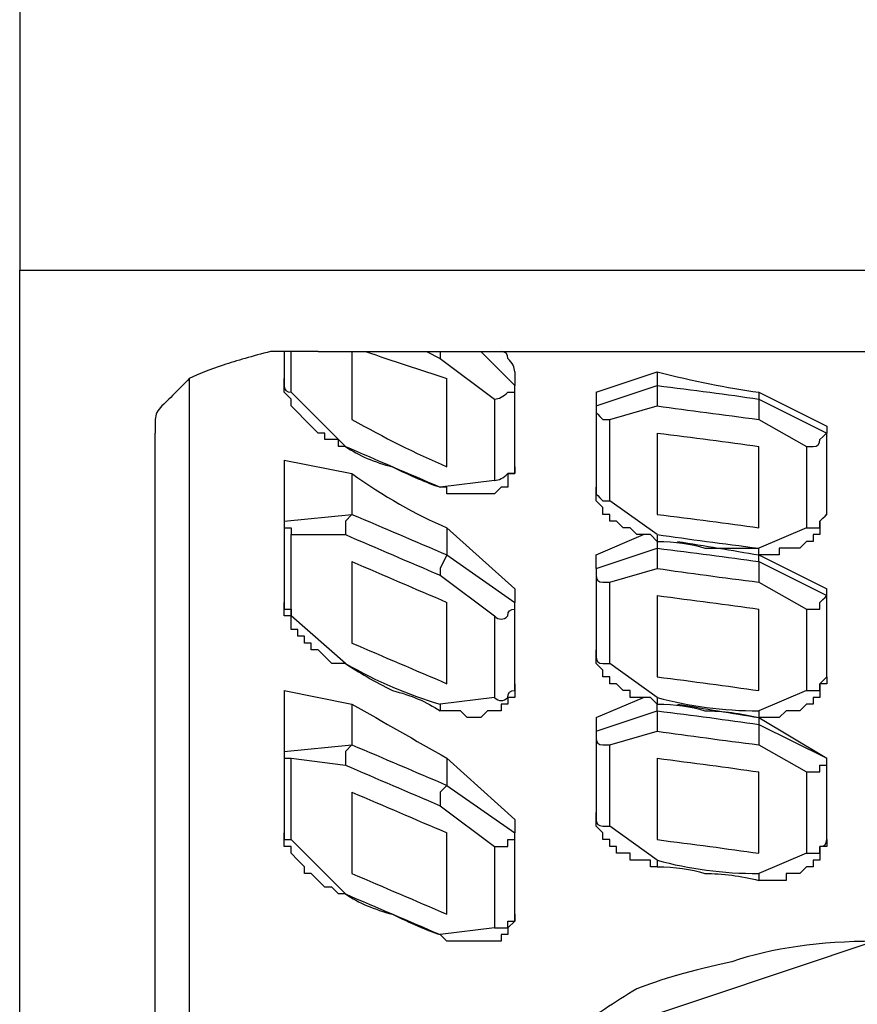
# Model space of a CAD drawing. Units: millimetres. Extents: x 20 to 995, y 27 to 1444.
# Drawn here: x 318 to 331, y 990 to 1005 of the extents above; entities that cross this region are included whole.
import ezdxf

# ---------------------------------------------------------------- set-up
doc = ezdxf.new("R2010")
doc.units = ezdxf.units.MM
doc.header["$LTSCALE"] = 50.8
doc.layers.add('MODEL', color=7, linetype='Continuous')

msp = doc.modelspace()

# ---------------------------------------------------------------- linework, layer by layer
at = {"layer": 'MODEL', "lineweight": -3}
for p, q in [((318.477, 1024.119), (318.477, 1001.602)), ((318.477, 975.352), (318.477, 1001.602)), ((318.477, 1001.602), (344.417, 1001.602)), ((322.523, 1000.357), (322.523, 999.943)), ((322.628, 999.734), (322.628, 1000.357)), ((323.042, 1000.357), (339.54, 1000.357)), ((323.56, 1000.357), (323.56, 999.32)), ((324.702, 1000.357), (324.909, 1000.254)), ((324.909, 1000.357), (324.909, 1000.254)), ((324.909, 1000.254), (325.741, 999.63)), ((325.533, 1000.357), (326.051, 999.838)), ((321.071, 999.943), (321.071, 982.615)), ((325.014, 998.593), (325.014, 999.943)), ((326.051, 1000.047), (326.051, 999.838)), ((327.296, 999.734), (328.23, 1000.047)), ((328.23, 1000.047), (328.23, 999.838)), ((328.23, 1000.047), (328.23, 1000.047)), ((326.051, 999.838), (326.051, 999.838)), ((326.051, 998.593), (326.051, 999.838)), ((327.296, 999.527), (328.23, 999.838)), ((328.23, 999.838), (328.23, 999.527)), ((328.23, 999.838), (328.23, 999.838)), ((323.459, 998.906), (322.628, 999.734)), ((322.628, 999.734), (322.628, 999.734)), ((325.741, 999.63), (325.741, 999.63)), ((325.741, 999.63), (325.741, 998.386)), ((327.296, 999.734), (327.296, 999.527)), ((329.787, 999.734), (329.787, 999.63)), ((329.787, 999.734), (330.824, 999.216)), ((329.787, 999.63), (329.787, 999.32)), ((329.787, 999.63), (330.824, 999.111)), ((327.296, 999.527), (327.296, 998.283)), ((327.505, 999.32), (328.23, 999.527)), ((328.23, 999.527), (328.23, 999.527)), ((327.505, 998.075), (327.505, 999.32)), ((329.787, 999.32), (330.514, 998.906)), ((330.824, 999.216), (330.824, 999.111)), ((330.824, 999.216), (330.824, 999.216)), ((320.551, 977.945), (320.551, 999.111)), ((328.23, 999.111), (328.23, 997.866)), ((330.824, 999.111), (330.824, 999.111)), ((330.824, 997.866), (330.824, 999.111)), ((329.787, 997.66), (329.787, 998.906)), ((330.514, 998.906), (330.514, 998.906)), ((330.514, 998.906), (330.514, 997.66)), ((322.523, 998.697), (323.56, 998.49)), ((322.523, 998.697), (322.523, 997.764)), ((323.56, 998.49), (323.56, 997.866)), ((323.56, 998.49), (323.56, 998.49)), ((325.741, 998.386), (324.909, 998.283)), ((324.909, 998.283), (324.909, 998.283)), ((324.909, 998.283), (324.909, 998.283)), ((327.296, 998.179), (327.296, 998.283)), ((327.296, 998.283), (327.296, 998.283)), ((327.296, 998.075), (327.296, 998.179)), ((327.296, 998.179), (327.296, 998.179)), ((327.4, 997.97), (327.296, 998.075)), ((327.296, 998.075), (327.296, 998.075)), ((327.4, 997.866), (327.4, 997.97)), ((327.4, 997.97), (327.4, 997.97)), ((328.23, 997.556), (327.505, 998.075)), ((327.505, 998.075), (327.505, 998.075)), ((322.523, 997.764), (323.56, 997.866)), ((323.56, 997.866), (323.56, 997.866)), ((327.505, 997.866), (327.4, 997.866)), ((327.505, 997.764), (327.505, 997.866)), ((327.505, 997.866), (327.505, 997.866)), ((322.523, 997.764), (322.523, 996.519)), ((325.014, 997.66), (325.014, 997.246)), ((325.014, 997.66), (326.051, 996.726)), ((327.606, 997.764), (327.505, 997.764)), ((327.71, 997.66), (327.606, 997.764)), ((327.606, 997.764), (327.606, 997.764)), ((327.815, 997.66), (327.71, 997.66)), ((327.71, 997.66), (327.71, 997.66)), ((327.92, 997.556), (327.815, 997.66)), ((327.815, 997.66), (327.815, 997.66)), ((330.514, 997.66), (329.787, 997.348)), ((322.628, 996.311), (322.628, 997.556)), ((322.628, 997.556), (323.459, 997.556)), ((323.459, 997.556), (323.459, 997.556)), ((327.296, 997.246), (328.023, 997.556)), ((328.023, 997.556), (327.92, 997.556)), ((328.127, 997.556), (328.023, 997.556)), ((328.023, 997.556), (328.023, 997.556)), ((328.023, 997.556), (328.023, 997.556)), ((328.23, 997.452), (328.127, 997.556)), ((328.127, 997.556), (328.127, 997.556)), ((328.23, 997.556), (328.23, 997.452)), ((328.23, 997.452), (328.23, 997.348)), ((325.014, 997.246), (326.051, 996.519)), ((327.296, 997.038), (328.23, 997.348)), ((327.296, 997.038), (327.296, 997.246)), ((328.23, 997.348), (328.23, 997.038)), ((328.23, 997.348), (328.23, 997.348)), ((329.787, 997.348), (329.787, 997.348)), ((329.787, 997.348), (329.787, 997.348)), ((329.787, 997.246), (330.824, 996.726)), ((329.787, 997.142), (329.787, 997.246)), ((323.56, 997.142), (323.56, 995.896)), ((329.787, 997.142), (329.787, 996.829)), ((329.787, 997.142), (330.824, 996.622)), ((324.909, 996.933), (325.741, 996.311)), ((327.296, 997.038), (327.296, 995.792)), ((327.505, 996.829), (328.23, 997.038)), ((328.23, 997.038), (328.23, 997.038)), ((327.505, 995.584), (327.505, 996.829)), ((329.787, 996.829), (330.514, 996.415)), ((326.051, 996.726), (326.051, 996.519)), ((326.051, 996.726), (326.051, 996.726)), ((328.23, 996.622), (328.23, 995.378)), ((330.824, 996.726), (330.824, 996.726)), ((330.824, 996.622), (330.824, 996.726)), ((330.824, 995.378), (330.824, 996.622)), ((330.824, 996.622), (330.824, 996.622)), ((322.523, 996.415), (322.523, 996.519)), ((322.523, 996.519), (322.523, 996.519)), ((325.014, 995.274), (325.014, 996.519)), ((326.051, 996.519), (326.051, 996.519)), ((326.051, 995.274), (326.051, 996.519)), ((322.523, 996.311), (322.523, 996.415)), ((322.523, 996.415), (322.523, 996.415)), ((322.628, 996.311), (322.523, 996.311)), ((322.628, 996.206), (322.628, 996.311)), ((323.459, 995.584), (322.628, 996.311)), ((322.628, 996.311), (322.628, 996.311)), ((325.741, 996.311), (325.741, 996.311)), ((325.741, 996.311), (325.741, 995.065)), ((329.787, 995.169), (329.787, 996.415)), ((330.514, 996.415), (330.514, 995.169)), ((330.514, 996.415), (330.514, 996.415)), ((322.628, 996.102), (322.628, 996.206)), ((322.628, 996.206), (322.628, 996.206)), ((322.732, 996.102), (322.628, 996.102)), ((322.732, 996), (322.732, 996.102)), ((322.835, 996), (322.732, 996)), ((322.835, 995.896), (322.835, 996)), ((322.938, 995.896), (322.835, 995.896)), ((322.835, 995.896), (322.835, 995.896)), ((322.938, 995.792), (322.938, 995.896)), ((323.042, 995.792), (322.938, 995.792)), ((323.145, 995.688), (323.042, 995.792)), ((323.042, 995.792), (323.042, 995.792)), ((323.25, 995.584), (323.145, 995.688)), ((323.145, 995.688), (323.145, 995.688)), ((323.355, 995.584), (323.25, 995.584)), ((323.459, 995.584), (323.355, 995.584)), ((323.355, 995.584), (323.355, 995.584)), ((328.23, 995.065), (327.505, 995.584)), ((327.505, 995.584), (327.505, 995.584)), ((330.824, 995.274), (330.721, 995.274)), ((330.721, 995.274), (330.721, 995.274)), ((330.721, 995.274), (330.721, 995.169)), ((330.824, 995.378), (330.824, 995.274)), ((322.523, 995.169), (323.56, 994.962)), ((322.523, 995.169), (322.523, 994.236)), ((330.514, 995.169), (329.787, 994.859)), ((330.721, 995.169), (330.721, 995.169)), ((330.721, 995.169), (330.721, 995.065)), ((323.56, 994.962), (323.56, 994.338)), ((323.56, 994.962), (323.56, 994.962)), ((325.741, 995.065), (324.909, 994.962)), ((324.909, 994.962), (324.909, 994.859)), ((324.909, 994.962), (324.909, 994.962)), ((327.296, 994.755), (328.023, 995.065)), ((328.023, 995.065), (328.023, 995.065)), ((328.23, 995.065), (328.23, 994.962)), ((328.23, 994.859), (328.23, 994.962)), ((330.514, 994.962), (330.411, 994.859)), ((330.616, 994.962), (330.514, 994.962)), ((330.514, 994.962), (330.514, 994.962)), ((330.721, 995.065), (330.616, 995.065)), ((330.616, 995.065), (330.616, 994.962)), ((330.616, 994.962), (330.616, 994.962)), ((330.721, 995.065), (330.721, 995.065)), ((327.296, 994.547), (328.23, 994.859)), ((328.23, 994.859), (328.23, 994.547)), ((328.23, 994.859), (328.23, 994.859)), ((329.787, 994.859), (329.787, 994.755)), ((329.787, 994.859), (329.787, 994.859)), ((330.201, 994.859), (330.097, 994.755)), ((330.306, 994.859), (330.201, 994.859)), ((330.201, 994.859), (330.201, 994.859)), ((330.411, 994.859), (330.306, 994.859)), ((330.306, 994.859), (330.306, 994.859)), ((330.411, 994.859), (330.411, 994.859)), ((327.296, 994.755), (327.296, 994.547)), ((329.787, 994.755), (329.787, 994.651)), ((329.891, 994.755), (329.787, 994.755)), ((329.787, 994.755), (329.787, 994.755)), ((329.787, 994.755), (330.824, 994.132)), ((329.787, 994.651), (329.787, 994.338)), ((329.787, 994.651), (330.824, 994.132)), ((329.994, 994.755), (329.891, 994.755)), ((329.891, 994.755), (329.891, 994.755)), ((330.097, 994.755), (329.994, 994.755)), ((330.097, 994.755), (330.097, 994.755)), ((327.296, 994.547), (327.296, 993.301)), ((327.505, 994.338), (328.23, 994.547)), ((328.23, 994.547), (328.23, 994.547)), ((322.523, 994.236), (323.56, 994.338)), ((322.523, 994.236), (322.523, 992.991)), ((323.56, 994.338), (323.56, 994.338)), ((327.505, 993.095), (327.505, 994.338)), ((329.787, 994.338), (330.514, 993.924)), ((322.628, 992.887), (322.628, 994.132)), ((322.628, 994.132), (323.459, 994.028)), ((325.014, 994.132), (325.014, 993.718)), ((325.014, 994.132), (326.051, 993.198)), ((328.23, 994.132), (328.23, 992.887)), ((330.824, 992.887), (330.824, 994.132)), ((330.824, 994.132), (330.824, 994.132)), ((330.824, 994.132), (330.824, 994.132)), ((330.824, 994.132), (330.824, 994.132)), ((323.459, 994.028), (323.459, 994.028)), ((329.787, 992.679), (329.787, 993.924)), ((330.514, 993.924), (330.514, 992.679)), ((330.514, 993.924), (330.514, 993.924)), ((323.56, 993.614), (323.56, 992.369)), ((325.014, 993.718), (326.051, 992.991)), ((324.909, 993.406), (325.741, 992.783)), ((326.051, 993.198), (326.051, 992.991)), ((326.051, 993.198), (326.051, 993.198)), ((322.523, 992.887), (322.523, 992.991)), ((322.523, 992.991), (322.523, 992.991)), ((325.014, 991.746), (325.014, 992.991)), ((326.051, 991.746), (326.051, 992.991)), ((326.051, 992.991), (326.051, 992.991)), ((328.23, 992.574), (327.505, 993.095)), ((327.505, 993.095), (327.505, 993.095)), ((322.523, 992.783), (322.523, 992.887)), ((322.523, 992.887), (322.523, 992.887)), ((323.459, 992.056), (322.628, 992.887)), ((322.628, 992.887), (322.628, 992.887)), ((330.824, 992.887), (330.824, 992.783)), ((322.628, 992.783), (322.523, 992.783)), ((322.628, 992.679), (322.628, 992.783)), ((322.628, 992.783), (322.628, 992.783)), ((325.741, 992.783), (325.741, 991.537)), ((325.741, 992.783), (325.741, 992.783)), ((330.824, 992.783), (330.721, 992.783)), ((330.721, 992.783), (330.721, 992.783)), ((330.721, 992.783), (330.721, 992.679)), ((322.732, 992.574), (322.628, 992.679)), ((322.628, 992.679), (322.628, 992.679)), ((322.835, 992.472), (322.732, 992.574)), ((322.732, 992.574), (322.732, 992.574)), ((328.23, 992.574), (328.23, 992.472)), ((330.514, 992.679), (329.787, 992.369)), ((330.721, 992.574), (330.616, 992.574)), ((330.616, 992.574), (330.616, 992.472)), ((330.721, 992.679), (330.721, 992.679)), ((330.721, 992.679), (330.721, 992.574)), ((330.721, 992.574), (330.721, 992.574)), ((322.835, 992.369), (322.835, 992.472)), ((322.835, 992.472), (322.835, 992.472)), ((330.514, 992.472), (330.411, 992.369)), ((330.616, 992.472), (330.514, 992.472)), ((330.514, 992.472), (330.514, 992.472)), ((330.616, 992.472), (330.616, 992.472)), ((322.938, 992.369), (322.835, 992.369)), ((323.042, 992.264), (322.938, 992.369)), ((322.938, 992.369), (322.938, 992.369)), ((323.145, 992.16), (323.042, 992.264)), ((323.042, 992.264), (323.042, 992.264)), ((329.787, 992.369), (329.787, 992.369)), ((329.787, 992.369), (329.787, 992.264)), ((329.891, 992.264), (329.787, 992.264)), ((329.787, 992.264), (329.787, 992.264)), ((329.994, 992.264), (329.891, 992.264)), ((329.891, 992.264), (329.891, 992.264)), ((330.097, 992.264), (329.994, 992.264)), ((330.201, 992.264), (330.097, 992.264)), ((330.097, 992.264), (330.097, 992.264)), ((330.306, 992.369), (330.201, 992.369)), ((330.201, 992.369), (330.201, 992.264)), ((330.411, 992.369), (330.306, 992.369)), ((330.306, 992.369), (330.306, 992.369)), ((330.411, 992.369), (330.411, 992.369)), ((323.25, 992.16), (323.145, 992.16)), ((323.145, 992.16), (323.145, 992.16)), ((323.355, 992.056), (323.25, 992.16)), ((323.459, 992.056), (323.355, 992.056)), ((323.355, 992.056), (323.355, 992.056)), ((325.741, 991.537), (324.909, 991.434)), ((324.909, 991.434), (324.909, 991.434)), ((324.909, 991.434), (324.909, 991.434)), ((326.259, 989.567), (331.551, 991.331))]:
    msp.add_line(p, q, dxfattribs=at)
for points, knots in [([(323.042, 1000.357), (322.766, 1000.357), (322.523, 1000.357), (322.315, 1000.357), (322.039, 1000.288), (321.796, 1000.219), (321.591, 1000.15), (321.381, 1000.08), (321.209, 1000.012), (321.071, 999.943), (321.002, 999.874), (320.933, 999.805), (320.864, 999.734), (320.796, 999.666), (320.727, 999.597), (320.654, 999.527), (320.585, 999.458), (320.551, 999.389), (320.551, 999.32), (320.551, 999.251), (320.551, 999.182), (320.551, 999.111), (320.551, 999.111), (320.551, 999.111), (320.551, 999.111)], [0, 0, 0, 0, 1, 1, 1, 2, 2, 2, 3, 3, 3, 4, 4, 4, 5, 5, 5, 6, 6, 6, 7, 7, 7, 8, 8, 8, 8]), ([(323.769, 1000.357), (324.182, 1000.219), (324.599, 1000.08), (325.014, 999.943), (325.014, 999.943), (325.014, 999.943), (325.014, 999.943)], [0, 0, 0, 0, 1, 1, 1, 2, 2, 2, 2]), ([(326.051, 1000.047), (326.051, 1000.115), (326.015, 1000.185), (325.946, 1000.254), (325.946, 1000.254), (325.946, 1000.254), (325.946, 1000.254), (325.946, 1000.322), (325.911, 1000.357), (325.843, 1000.357), (325.843, 1000.357), (325.843, 1000.357), (325.843, 1000.357)], [0, 0, 0, 0, 1, 1, 1, 2, 2, 2, 3, 3, 3, 4, 4, 4, 4]), ([(323.459, 998.906), (323.459, 998.906), (323.355, 998.906), (323.355, 998.906), (323.355, 998.906), (323.355, 999.01), (323.355, 999.01), (323.355, 999.01), (323.25, 999.01), (323.25, 999.01), (323.25, 999.01), (323.145, 999.01), (323.145, 999.01), (323.145, 999.01), (323.145, 999.111), (323.145, 999.111), (323.145, 999.111), (323.042, 999.111), (323.042, 999.111), (323.042, 999.111), (323.042, 999.111), (323.042, 999.111), (323.042, 999.111), (322.938, 999.216), (322.938, 999.216), (322.938, 999.216), (322.938, 999.216), (322.938, 999.216), (322.938, 999.216), (322.835, 999.32), (322.835, 999.32), (322.835, 999.32), (322.835, 999.32), (322.835, 999.32), (322.835, 999.32), (322.835, 999.32), (322.835, 999.32), (322.835, 999.32), (322.732, 999.424), (322.732, 999.424), (322.732, 999.424), (322.732, 999.424), (322.732, 999.424), (322.732, 999.424), (322.628, 999.527), (322.628, 999.527), (322.628, 999.527), (322.628, 999.527), (322.628, 999.527), (322.628, 999.527), (322.628, 999.63), (322.628, 999.63), (322.628, 999.63), (322.628, 999.63), (322.628, 999.63), (322.628, 999.63), (322.523, 999.734), (322.523, 999.734), (322.523, 999.734), (322.523, 999.734), (322.523, 999.734), (322.523, 999.734), (322.523, 999.838), (322.523, 999.838), (322.523, 999.838), (322.523, 999.838), (322.523, 999.838), (322.523, 999.838), (322.523, 999.943), (322.523, 999.943)], [0, 0, 0, 0, 1, 1, 1, 2, 2, 2, 3, 3, 3, 4, 4, 4, 5, 5, 5, 6, 6, 6, 7, 7, 7, 8, 8, 8, 9, 9, 9, 10, 10, 10, 11, 11, 11, 12, 12, 12, 13, 13, 13, 14, 14, 14, 15, 15, 15, 16, 16, 16, 17, 17, 17, 18, 18, 18, 19, 19, 19, 20, 20, 20, 21, 21, 21, 22, 22, 22, 23, 23, 23, 23]), ([(322.523, 999.943), (322.523, 999.874), (322.523, 999.838), (322.523, 999.838), (322.523, 999.838), (322.523, 999.838), (322.523, 999.838), (322.523, 999.77), (322.559, 999.734), (322.628, 999.734), (322.628, 999.734), (322.628, 999.734), (322.628, 999.734), (322.628, 999.734), (322.628, 999.734), (322.628, 999.734), (322.628, 999.734), (322.628, 999.734), (322.628, 999.734)], [0, 0, 0, 0, 1, 1, 1, 2, 2, 2, 3, 3, 3, 4, 4, 4, 5, 5, 5, 6, 6, 6, 6]), ([(328.23, 1000.047), (328.783, 999.907), (329.301, 999.803), (329.787, 999.734), (329.787, 999.734), (329.787, 999.734), (329.787, 999.734)], [0, 0, 0, 0, 1, 1, 1, 2, 2, 2, 2]), ([(325.741, 999.63), (325.805, 999.63), (325.882, 999.67), (325.946, 999.734), (325.946, 999.734), (325.946, 999.734), (325.946, 999.734), (325.946, 999.734), (325.946, 999.734), (325.946, 999.734), (325.946, 999.734), (325.982, 999.734), (326.051, 999.734), (326.051, 999.805), (326.051, 999.838), (326.051, 999.838), (326.051, 999.838), (326.051, 999.838), (326.051, 999.838), (326.051, 999.838), (326.051, 999.838), (326.051, 999.838)], [0, 0, 0, 0, 1, 1, 1, 2, 2, 2, 3, 3, 3, 4, 4, 4, 5, 5, 5, 6, 6, 6, 7, 7, 7, 7]), ([(328.23, 999.838), (328.783, 999.77), (329.301, 999.701), (329.787, 999.63), (329.787, 999.63), (329.787, 999.63), (329.787, 999.63)], [0, 0, 0, 0, 1, 1, 1, 2, 2, 2, 2]), ([(327.296, 999.527), (327.296, 999.527), (327.296, 999.493), (327.296, 999.424), (327.296, 999.424), (327.296, 999.424), (327.296, 999.424), (327.296, 999.424), (327.331, 999.389), (327.4, 999.32), (327.4, 999.32), (327.4, 999.32), (327.4, 999.32), (327.4, 999.32), (327.434, 999.32), (327.505, 999.32), (327.505, 999.32), (327.505, 999.32), (327.505, 999.32)], [0, 0, 0, 0, 1, 1, 1, 2, 2, 2, 3, 3, 3, 4, 4, 4, 5, 5, 5, 6, 6, 6, 6]), ([(328.23, 999.527), (328.716, 999.458), (329.233, 999.389), (329.787, 999.32), (329.787, 999.32), (329.787, 999.32), (329.787, 999.32)], [0, 0, 0, 0, 1, 1, 1, 2, 2, 2, 2]), ([(323.56, 999.32), (324.046, 999.043), (324.53, 998.801), (325.014, 998.593), (325.014, 998.593), (325.014, 998.593), (325.014, 998.593)], [0, 0, 0, 0, 1, 1, 1, 2, 2, 2, 2]), ([(328.23, 999.111), (328.783, 999.043), (329.301, 998.975), (329.787, 998.906), (329.787, 998.906), (329.787, 998.906), (329.787, 998.906)], [0, 0, 0, 0, 1, 1, 1, 2, 2, 2, 2]), ([(330.514, 998.906), (330.514, 998.906), (330.547, 998.906), (330.616, 998.906), (330.616, 998.906), (330.616, 998.906), (330.616, 998.906), (330.686, 998.906), (330.721, 998.938), (330.721, 999.01), (330.721, 999.01), (330.721, 999.01), (330.721, 999.01), (330.721, 999.01), (330.721, 999.01), (330.721, 999.01), (330.721, 999.01), (330.721, 999.01), (330.721, 999.01), (330.79, 999.079), (330.824, 999.111), (330.824, 999.111), (330.824, 999.111), (330.824, 999.111), (330.824, 999.111), (330.824, 999.111), (330.824, 999.111), (330.824, 999.111)], [0, 0, 0, 0, 1, 1, 1, 2, 2, 2, 3, 3, 3, 4, 4, 4, 5, 5, 5, 6, 6, 6, 7, 7, 7, 8, 8, 8, 9, 9, 9, 9]), ([(323.459, 998.906), (323.665, 998.766), (323.906, 998.662), (324.182, 998.593), (324.182, 998.593), (324.182, 998.593), (324.182, 998.593), (324.461, 998.455), (324.702, 998.351), (324.909, 998.283), (324.909, 998.283), (324.909, 998.283), (324.909, 998.283)], [0, 0, 0, 0, 1, 1, 1, 2, 2, 2, 3, 3, 3, 4, 4, 4, 4]), ([(323.459, 998.906), (323.941, 998.697), (324.427, 998.49), (324.909, 998.283), (324.909, 998.283), (324.909, 998.283), (324.909, 998.283)], [0, 0, 0, 0, 1, 1, 1, 2, 2, 2, 2]), ([(326.051, 998.593), (326.051, 998.593), (326.051, 998.593), (326.051, 998.593), (326.051, 998.593), (326.051, 998.49), (326.051, 998.49), (326.051, 998.49), (326.051, 998.49), (326.051, 998.49), (326.051, 998.49), (325.946, 998.49), (325.946, 998.49), (325.946, 998.49), (325.946, 998.386), (325.946, 998.386), (325.946, 998.386), (325.946, 998.386), (325.946, 998.386), (325.946, 998.386), (325.946, 998.386), (325.946, 998.386), (325.946, 998.386), (325.946, 998.283), (325.946, 998.283), (325.946, 998.283), (325.843, 998.283), (325.843, 998.283), (325.843, 998.283), (325.843, 998.283), (325.843, 998.283), (325.843, 998.283), (325.843, 998.283), (325.843, 998.283), (325.843, 998.283), (325.741, 998.179), (325.741, 998.179), (325.741, 998.179), (325.741, 998.179), (325.741, 998.179), (325.741, 998.179), (325.636, 998.179), (325.636, 998.179), (325.636, 998.179), (325.636, 998.179), (325.636, 998.179), (325.636, 998.179), (325.533, 998.179), (325.533, 998.179), (325.533, 998.179), (325.533, 998.179), (325.533, 998.179), (325.533, 998.179), (325.429, 998.179), (325.429, 998.179), (325.429, 998.179), (325.429, 998.179), (325.429, 998.179), (325.429, 998.179), (325.324, 998.179), (325.324, 998.179), (325.324, 998.179), (325.324, 998.179), (325.324, 998.179), (325.324, 998.179), (325.222, 998.179), (325.222, 998.179), (325.222, 998.179), (325.222, 998.179), (325.222, 998.179), (325.222, 998.179), (325.119, 998.179), (325.119, 998.179), (325.119, 998.179), (325.014, 998.179), (325.014, 998.179), (325.014, 998.179), (325.014, 998.283), (325.014, 998.283), (325.014, 998.283), (324.909, 998.283), (324.909, 998.283)], [0, 0, 0, 0, 1, 1, 1, 2, 2, 2, 3, 3, 3, 4, 4, 4, 5, 5, 5, 6, 6, 6, 7, 7, 7, 8, 8, 8, 9, 9, 9, 10, 10, 10, 11, 11, 11, 12, 12, 12, 13, 13, 13, 14, 14, 14, 15, 15, 15, 16, 16, 16, 17, 17, 17, 18, 18, 18, 19, 19, 19, 20, 20, 20, 21, 21, 21, 22, 22, 22, 23, 23, 23, 24, 24, 24, 25, 25, 25, 26, 26, 26, 27, 27, 27, 27]), ([(325.741, 998.386), (325.805, 998.386), (325.882, 998.423), (325.946, 998.49), (325.946, 998.49), (325.946, 998.49), (325.946, 998.49), (325.946, 998.49), (325.946, 998.49), (325.946, 998.49), (325.946, 998.49), (325.982, 998.49), (326.051, 998.49), (326.051, 998.559), (326.051, 998.593), (326.051, 998.593), (326.051, 998.593), (326.051, 998.593), (326.051, 998.593), (326.051, 998.593), (326.051, 998.593), (326.051, 998.593)], [0, 0, 0, 0, 1, 1, 1, 2, 2, 2, 3, 3, 3, 4, 4, 4, 5, 5, 5, 6, 6, 6, 7, 7, 7, 7]), ([(323.56, 998.49), (324.046, 998.145), (324.53, 997.866), (325.014, 997.66), (325.014, 997.66), (325.014, 997.66), (325.014, 997.66)], [0, 0, 0, 0, 1, 1, 1, 2, 2, 2, 2]), ([(327.296, 998.283), (327.296, 998.283), (327.296, 998.248), (327.296, 998.179), (327.296, 998.179), (327.296, 998.179), (327.296, 998.179), (327.296, 998.179), (327.331, 998.143), (327.4, 998.075), (327.4, 998.075), (327.4, 998.075), (327.4, 998.075), (327.4, 998.075), (327.434, 998.075), (327.505, 998.075), (327.505, 998.075), (327.505, 998.075), (327.505, 998.075)], [0, 0, 0, 0, 1, 1, 1, 2, 2, 2, 3, 3, 3, 4, 4, 4, 5, 5, 5, 6, 6, 6, 6]), ([(323.56, 997.866), (323.56, 997.866), (323.459, 997.764), (323.459, 997.764), (323.459, 997.694), (323.459, 997.66), (323.459, 997.66), (323.459, 997.66), (323.459, 997.66), (323.459, 997.66), (323.459, 997.591), (323.459, 997.556), (323.459, 997.556), (323.459, 997.556), (323.459, 997.556), (323.459, 997.556)], [0, 0, 0, 0, 1, 1, 1, 2, 2, 2, 3, 3, 3, 4, 4, 4, 5, 5, 5, 5]), ([(323.56, 997.866), (324.046, 997.66), (324.53, 997.452), (325.014, 997.246), (325.014, 997.246), (325.014, 997.246), (325.014, 997.246)], [0, 0, 0, 0, 1, 1, 1, 2, 2, 2, 2]), ([(328.23, 997.866), (328.783, 997.798), (329.301, 997.729), (329.787, 997.66), (329.787, 997.66), (329.787, 997.66), (329.787, 997.66)], [0, 0, 0, 0, 1, 1, 1, 2, 2, 2, 2]), ([(330.824, 997.866), (330.824, 997.866), (330.824, 997.866), (330.824, 997.866), (330.824, 997.866), (330.721, 997.764), (330.721, 997.764), (330.721, 997.764), (330.721, 997.764), (330.721, 997.764), (330.721, 997.764), (330.721, 997.66), (330.721, 997.66), (330.721, 997.66), (330.721, 997.66), (330.721, 997.66), (330.721, 997.66), (330.721, 997.66), (330.721, 997.66), (330.721, 997.66), (330.721, 997.556), (330.721, 997.556), (330.721, 997.556), (330.616, 997.556), (330.616, 997.556), (330.616, 997.556), (330.616, 997.556), (330.616, 997.556), (330.616, 997.556), (330.616, 997.452), (330.616, 997.452), (330.616, 997.452), (330.514, 997.452), (330.514, 997.452), (330.514, 997.452), (330.514, 997.452), (330.514, 997.452), (330.514, 997.452), (330.411, 997.348), (330.411, 997.348), (330.411, 997.348), (330.411, 997.348), (330.411, 997.348), (330.411, 997.348), (330.306, 997.348), (330.306, 997.348), (330.306, 997.348), (330.306, 997.348), (330.306, 997.348), (330.306, 997.348), (330.201, 997.348), (330.201, 997.348), (330.201, 997.348), (330.201, 997.348), (330.201, 997.348), (330.201, 997.348), (330.097, 997.348), (330.097, 997.348), (330.097, 997.348), (330.097, 997.246), (330.097, 997.246), (330.097, 997.246), (329.994, 997.246), (329.994, 997.246), (329.994, 997.246), (329.891, 997.246), (329.891, 997.246), (329.891, 997.246), (329.891, 997.246), (329.891, 997.246), (329.891, 997.246), (329.787, 997.246), (329.787, 997.246), (329.787, 997.246), (329.787, 997.348), (329.787, 997.348)], [0, 0, 0, 0, 1, 1, 1, 2, 2, 2, 3, 3, 3, 4, 4, 4, 5, 5, 5, 6, 6, 6, 7, 7, 7, 8, 8, 8, 9, 9, 9, 10, 10, 10, 11, 11, 11, 12, 12, 12, 13, 13, 13, 14, 14, 14, 15, 15, 15, 16, 16, 16, 17, 17, 17, 18, 18, 18, 19, 19, 19, 20, 20, 20, 21, 21, 21, 22, 22, 22, 23, 23, 23, 24, 24, 24, 25, 25, 25, 25]), ([(330.514, 997.66), (330.514, 997.66), (330.547, 997.66), (330.616, 997.66), (330.616, 997.66), (330.616, 997.66), (330.616, 997.66), (330.686, 997.66), (330.721, 997.66), (330.721, 997.66), (330.721, 997.66), (330.721, 997.66), (330.721, 997.66), (330.721, 997.729), (330.721, 997.764), (330.721, 997.764), (330.721, 997.764), (330.721, 997.764), (330.721, 997.764), (330.79, 997.833), (330.824, 997.866), (330.824, 997.866), (330.824, 997.866), (330.824, 997.866), (330.824, 997.866)], [0, 0, 0, 0, 1, 1, 1, 2, 2, 2, 3, 3, 3, 4, 4, 4, 5, 5, 5, 6, 6, 6, 7, 7, 7, 8, 8, 8, 8]), ([(322.523, 997.764), (322.523, 997.764), (322.523, 997.764), (322.523, 997.764), (322.523, 997.694), (322.523, 997.66), (322.523, 997.66), (322.523, 997.66), (322.559, 997.66), (322.628, 997.66), (322.628, 997.66), (322.628, 997.66), (322.628, 997.66), (322.628, 997.591), (322.628, 997.556), (322.628, 997.556), (322.628, 997.556), (322.628, 997.556), (322.628, 997.556)], [0, 0, 0, 0, 1, 1, 1, 2, 2, 2, 3, 3, 3, 4, 4, 4, 5, 5, 5, 6, 6, 6, 6]), ([(323.459, 997.556), (323.941, 997.348), (324.427, 997.142), (324.909, 996.933), (324.909, 996.933), (324.909, 996.933), (324.909, 996.933)], [0, 0, 0, 0, 1, 1, 1, 2, 2, 2, 2]), ([(328.23, 997.556), (328.716, 997.487), (329.233, 997.418), (329.787, 997.348), (329.787, 997.348), (329.787, 997.348), (329.787, 997.348)], [0, 0, 0, 0, 1, 1, 1, 2, 2, 2, 2]), ([(328.23, 997.452), (328.506, 997.452), (328.75, 997.418), (328.957, 997.348), (328.957, 997.348), (328.957, 997.348), (328.957, 997.348), (329.233, 997.348), (329.51, 997.348), (329.787, 997.348), (329.787, 997.348), (329.787, 997.348), (329.787, 997.348)], [0, 0, 0, 0, 1, 1, 1, 2, 2, 2, 3, 3, 3, 4, 4, 4, 4]), ([(328.542, 997.452), (328.957, 997.383), (329.372, 997.315), (329.787, 997.246), (329.787, 997.246), (329.787, 997.246), (329.787, 997.246)], [0, 0, 0, 0, 1, 1, 1, 2, 2, 2, 2]), ([(325.014, 997.246), (325.014, 997.246), (324.909, 997.038), (324.909, 997.038), (324.909, 997.038), (324.909, 997.038), (324.909, 997.038), (324.909, 996.969), (324.909, 996.933), (324.909, 996.933), (324.909, 996.933), (324.909, 996.933), (324.909, 996.933), (324.909, 996.933), (324.909, 996.933), (324.909, 996.933)], [0, 0, 0, 0, 1, 1, 1, 2, 2, 2, 3, 3, 3, 4, 4, 4, 5, 5, 5, 5]), ([(328.23, 997.348), (328.783, 997.279), (329.301, 997.211), (329.787, 997.142), (329.787, 997.142), (329.787, 997.142), (329.787, 997.142)], [0, 0, 0, 0, 1, 1, 1, 2, 2, 2, 2]), ([(323.56, 997.142), (324.046, 996.933), (324.53, 996.726), (325.014, 996.519), (325.014, 996.519), (325.014, 996.519), (325.014, 996.519)], [0, 0, 0, 0, 1, 1, 1, 2, 2, 2, 2]), ([(327.296, 997.038), (327.296, 997.038), (327.296, 997.002), (327.296, 996.933), (327.296, 996.933), (327.296, 996.933), (327.296, 996.933), (327.296, 996.864), (327.331, 996.829), (327.4, 996.829), (327.4, 996.829), (327.4, 996.829), (327.4, 996.829), (327.4, 996.829), (327.434, 996.829), (327.505, 996.829), (327.505, 996.829), (327.505, 996.829), (327.505, 996.829)], [0, 0, 0, 0, 1, 1, 1, 2, 2, 2, 3, 3, 3, 4, 4, 4, 5, 5, 5, 6, 6, 6, 6]), ([(328.23, 997.038), (328.716, 996.969), (329.233, 996.898), (329.787, 996.829), (329.787, 996.829), (329.787, 996.829), (329.787, 996.829)], [0, 0, 0, 0, 1, 1, 1, 2, 2, 2, 2]), ([(328.23, 996.622), (328.783, 996.553), (329.301, 996.484), (329.787, 996.415), (329.787, 996.415), (329.787, 996.415), (329.787, 996.415)], [0, 0, 0, 0, 1, 1, 1, 2, 2, 2, 2]), ([(330.514, 996.415), (330.514, 996.415), (330.547, 996.415), (330.616, 996.415), (330.616, 996.415), (330.616, 996.415), (330.616, 996.415), (330.686, 996.415), (330.721, 996.415), (330.721, 996.415), (330.721, 996.415), (330.721, 996.415), (330.721, 996.415), (330.721, 996.484), (330.721, 996.519), (330.721, 996.519), (330.721, 996.519), (330.721, 996.519), (330.721, 996.519), (330.79, 996.587), (330.824, 996.622), (330.824, 996.622), (330.824, 996.622), (330.824, 996.622), (330.824, 996.622)], [0, 0, 0, 0, 1, 1, 1, 2, 2, 2, 3, 3, 3, 4, 4, 4, 5, 5, 5, 6, 6, 6, 7, 7, 7, 8, 8, 8, 8]), ([(322.523, 996.519), (322.523, 996.519), (322.523, 996.484), (322.523, 996.415), (322.523, 996.415), (322.523, 996.415), (322.523, 996.415), (322.523, 996.415), (322.559, 996.415), (322.628, 996.415), (322.628, 996.415), (322.628, 996.38), (322.628, 996.311), (322.628, 996.311), (322.628, 996.311), (322.628, 996.311), (322.628, 996.311), (322.628, 996.311), (322.628, 996.311)], [0, 0, 0, 0, 1, 1, 1, 2, 2, 2, 3, 3, 3, 4, 4, 4, 5, 5, 5, 6, 6, 6, 6]), ([(325.741, 996.311), (325.805, 996.245), (325.882, 996.245), (325.946, 996.311), (325.946, 996.311), (325.946, 996.311), (325.946, 996.311), (325.946, 996.311), (325.946, 996.311), (325.946, 996.311), (325.946, 996.38), (325.982, 996.415), (326.051, 996.415), (326.051, 996.415), (326.051, 996.415), (326.051, 996.415), (326.051, 996.484), (326.051, 996.519), (326.051, 996.519), (326.051, 996.519), (326.051, 996.519), (326.051, 996.519)], [0, 0, 0, 0, 1, 1, 1, 2, 2, 2, 3, 3, 3, 4, 4, 4, 5, 5, 5, 6, 6, 6, 7, 7, 7, 7]), ([(323.56, 995.896), (324.046, 995.688), (324.53, 995.48), (325.014, 995.274), (325.014, 995.274), (325.014, 995.274), (325.014, 995.274)], [0, 0, 0, 0, 1, 1, 1, 2, 2, 2, 2]), ([(328.23, 994.962), (328.23, 994.962), (328.127, 995.065), (328.127, 995.065), (328.127, 995.065), (328.127, 995.065), (328.127, 995.065), (328.127, 995.065), (328.023, 995.065), (328.023, 995.065), (328.023, 995.065), (328.023, 995.065), (328.023, 995.065), (328.023, 995.065), (327.92, 995.065), (327.92, 995.065), (327.92, 995.065), (327.815, 995.065), (327.815, 995.065), (327.815, 995.065), (327.815, 995.169), (327.815, 995.169), (327.815, 995.169), (327.71, 995.169), (327.71, 995.169), (327.71, 995.169), (327.71, 995.169), (327.71, 995.169), (327.71, 995.169), (327.606, 995.274), (327.606, 995.274), (327.606, 995.274), (327.606, 995.274), (327.606, 995.274), (327.606, 995.274), (327.505, 995.274), (327.505, 995.274), (327.505, 995.274), (327.505, 995.378), (327.505, 995.378), (327.505, 995.378), (327.505, 995.378), (327.505, 995.378), (327.505, 995.378), (327.4, 995.378), (327.4, 995.378), (327.4, 995.378), (327.4, 995.482), (327.4, 995.482), (327.4, 995.482), (327.4, 995.482), (327.4, 995.482), (327.4, 995.482), (327.296, 995.584), (327.296, 995.584), (327.296, 995.584), (327.296, 995.584), (327.296, 995.584), (327.296, 995.584), (327.296, 995.688), (327.296, 995.688), (327.296, 995.688), (327.296, 995.688), (327.296, 995.688), (327.296, 995.688), (327.296, 995.688), (327.296, 995.688), (327.296, 995.688), (327.296, 995.792), (327.296, 995.792)], [0, 0, 0, 0, 1, 1, 1, 2, 2, 2, 3, 3, 3, 4, 4, 4, 5, 5, 5, 6, 6, 6, 7, 7, 7, 8, 8, 8, 9, 9, 9, 10, 10, 10, 11, 11, 11, 12, 12, 12, 13, 13, 13, 14, 14, 14, 15, 15, 15, 16, 16, 16, 17, 17, 17, 18, 18, 18, 19, 19, 19, 20, 20, 20, 21, 21, 21, 22, 22, 22, 23, 23, 23, 23]), ([(327.296, 995.792), (327.296, 995.723), (327.296, 995.688), (327.296, 995.688), (327.296, 995.688), (327.296, 995.688), (327.296, 995.688), (327.296, 995.619), (327.331, 995.584), (327.4, 995.584), (327.4, 995.584), (327.4, 995.584), (327.4, 995.584), (327.4, 995.584), (327.434, 995.584), (327.505, 995.584), (327.505, 995.584), (327.505, 995.584), (327.505, 995.584)], [0, 0, 0, 0, 1, 1, 1, 2, 2, 2, 3, 3, 3, 4, 4, 4, 5, 5, 5, 6, 6, 6, 6]), ([(323.459, 995.584), (323.665, 995.447), (323.906, 995.307), (324.182, 995.169), (324.182, 995.169), (324.182, 995.169), (324.182, 995.169), (324.461, 995.101), (324.702, 994.996), (324.909, 994.859), (324.909, 994.859), (324.909, 994.859), (324.909, 994.859)], [0, 0, 0, 0, 1, 1, 1, 2, 2, 2, 3, 3, 3, 4, 4, 4, 4]), ([(323.459, 995.584), (323.941, 995.309), (324.427, 995.101), (324.909, 994.962), (324.909, 994.962), (324.909, 994.962), (324.909, 994.962)], [0, 0, 0, 0, 1, 1, 1, 2, 2, 2, 2]), ([(326.051, 995.274), (326.051, 995.274), (326.051, 995.169), (326.051, 995.169), (326.051, 995.169), (326.051, 995.169), (326.051, 995.169), (326.051, 995.169), (326.051, 995.065), (326.051, 995.065), (326.051, 995.065), (325.946, 995.065), (325.946, 995.065), (325.946, 995.065), (325.946, 995.065), (325.946, 995.065), (325.946, 995.065), (325.946, 994.962), (325.946, 994.962), (325.946, 994.962), (325.946, 994.962), (325.946, 994.962), (325.946, 994.962), (325.946, 994.962), (325.946, 994.962), (325.946, 994.962), (325.843, 994.962), (325.843, 994.962), (325.843, 994.962), (325.843, 994.859), (325.843, 994.859), (325.843, 994.859), (325.843, 994.859), (325.843, 994.859), (325.843, 994.859), (325.741, 994.859), (325.741, 994.859), (325.741, 994.859), (325.741, 994.859), (325.741, 994.859), (325.741, 994.859), (325.636, 994.859), (325.636, 994.859), (325.636, 994.859), (325.636, 994.859), (325.636, 994.859), (325.636, 994.859), (325.533, 994.755), (325.533, 994.755), (325.533, 994.755), (325.533, 994.755), (325.533, 994.755), (325.533, 994.755), (325.429, 994.755), (325.429, 994.755), (325.429, 994.755), (325.429, 994.755), (325.429, 994.755), (325.429, 994.755), (325.324, 994.755), (325.324, 994.755), (325.324, 994.755), (325.324, 994.755), (325.324, 994.755), (325.324, 994.755), (325.222, 994.859), (325.222, 994.859), (325.222, 994.859), (325.222, 994.859), (325.222, 994.859), (325.222, 994.859), (325.119, 994.859), (325.119, 994.859), (325.119, 994.859), (325.014, 994.859), (325.014, 994.859), (325.014, 994.859), (325.014, 994.859), (325.014, 994.859), (325.014, 994.859), (324.909, 994.859), (324.909, 994.859)], [0, 0, 0, 0, 1, 1, 1, 2, 2, 2, 3, 3, 3, 4, 4, 4, 5, 5, 5, 6, 6, 6, 7, 7, 7, 8, 8, 8, 9, 9, 9, 10, 10, 10, 11, 11, 11, 12, 12, 12, 13, 13, 13, 14, 14, 14, 15, 15, 15, 16, 16, 16, 17, 17, 17, 18, 18, 18, 19, 19, 19, 20, 20, 20, 21, 21, 21, 22, 22, 22, 23, 23, 23, 24, 24, 24, 25, 25, 25, 26, 26, 26, 27, 27, 27, 27]), ([(325.741, 995.065), (325.805, 995), (325.882, 995), (325.946, 995.065), (325.946, 995.065), (325.946, 995.065), (325.946, 995.065), (325.946, 995.065), (325.946, 995.065), (325.946, 995.065), (325.946, 995.134), (325.982, 995.169), (326.051, 995.169), (326.051, 995.169), (326.051, 995.169), (326.051, 995.169), (326.051, 995.169), (326.051, 995.205), (326.051, 995.274), (326.051, 995.274), (326.051, 995.274), (326.051, 995.274)], [0, 0, 0, 0, 1, 1, 1, 2, 2, 2, 3, 3, 3, 4, 4, 4, 5, 5, 5, 6, 6, 6, 7, 7, 7, 7]), ([(328.23, 995.378), (328.783, 995.309), (329.301, 995.238), (329.787, 995.169), (329.787, 995.169), (329.787, 995.169), (329.787, 995.169)], [0, 0, 0, 0, 1, 1, 1, 2, 2, 2, 2]), ([(330.514, 995.169), (330.514, 995.169), (330.547, 995.169), (330.616, 995.169), (330.616, 995.169), (330.616, 995.169), (330.616, 995.169), (330.686, 995.169), (330.721, 995.169), (330.721, 995.169), (330.721, 995.169), (330.721, 995.169), (330.721, 995.169), (330.721, 995.238), (330.721, 995.274), (330.721, 995.274), (330.721, 995.274), (330.721, 995.274), (330.721, 995.274), (330.79, 995.343), (330.824, 995.378), (330.824, 995.378), (330.824, 995.378), (330.824, 995.378), (330.824, 995.378)], [0, 0, 0, 0, 1, 1, 1, 2, 2, 2, 3, 3, 3, 4, 4, 4, 5, 5, 5, 6, 6, 6, 7, 7, 7, 8, 8, 8, 8]), ([(323.56, 994.962), (324.046, 994.686), (324.53, 994.409), (325.014, 994.132), (325.014, 994.132), (325.014, 994.132), (325.014, 994.132)], [0, 0, 0, 0, 1, 1, 1, 2, 2, 2, 2]), ([(328.23, 995.065), (328.716, 994.927), (329.233, 994.859), (329.787, 994.859), (329.787, 994.859), (329.787, 994.859), (329.787, 994.859)], [0, 0, 0, 0, 1, 1, 1, 2, 2, 2, 2]), ([(328.23, 994.962), (328.506, 994.962), (328.75, 994.927), (328.957, 994.859), (328.957, 994.859), (328.957, 994.859), (328.957, 994.859), (329.233, 994.859), (329.51, 994.823), (329.787, 994.755), (329.787, 994.755), (329.787, 994.755), (329.787, 994.755)], [0, 0, 0, 0, 1, 1, 1, 2, 2, 2, 3, 3, 3, 4, 4, 4, 4]), ([(328.542, 994.962), (328.957, 994.893), (329.372, 994.823), (329.787, 994.755), (329.787, 994.755), (329.787, 994.755), (329.787, 994.755)], [0, 0, 0, 0, 1, 1, 1, 2, 2, 2, 2]), ([(328.23, 994.859), (328.783, 994.789), (329.301, 994.72), (329.787, 994.651), (329.787, 994.651), (329.787, 994.651), (329.787, 994.651)], [0, 0, 0, 0, 1, 1, 1, 2, 2, 2, 2]), ([(327.296, 994.547), (327.296, 994.478), (327.296, 994.443), (327.296, 994.443), (327.296, 994.443), (327.296, 994.443), (327.296, 994.443), (327.296, 994.374), (327.331, 994.338), (327.4, 994.338), (327.4, 994.338), (327.4, 994.338), (327.4, 994.338), (327.4, 994.338), (327.434, 994.338), (327.505, 994.338), (327.505, 994.338), (327.505, 994.338), (327.505, 994.338)], [0, 0, 0, 0, 1, 1, 1, 2, 2, 2, 3, 3, 3, 4, 4, 4, 5, 5, 5, 6, 6, 6, 6]), ([(328.23, 994.547), (328.716, 994.478), (329.233, 994.409), (329.787, 994.338), (329.787, 994.338), (329.787, 994.338), (329.787, 994.338)], [0, 0, 0, 0, 1, 1, 1, 2, 2, 2, 2]), ([(322.523, 994.236), (322.523, 994.236), (322.523, 994.236), (322.523, 994.236), (322.523, 994.236), (322.523, 994.201), (322.523, 994.132), (322.523, 994.132), (322.559, 994.132), (322.628, 994.132), (322.628, 994.132), (322.628, 994.132), (322.628, 994.132), (322.628, 994.132), (322.628, 994.132), (322.628, 994.132)], [0, 0, 0, 0, 1, 1, 1, 2, 2, 2, 3, 3, 3, 4, 4, 4, 5, 5, 5, 5]), ([(323.56, 994.338), (323.56, 994.338), (323.459, 994.236), (323.459, 994.236), (323.459, 994.236), (323.459, 994.201), (323.459, 994.132), (323.459, 994.132), (323.459, 994.132), (323.459, 994.132), (323.459, 994.132), (323.459, 994.097), (323.459, 994.028), (323.459, 994.028), (323.459, 994.028), (323.459, 994.028)], [0, 0, 0, 0, 1, 1, 1, 2, 2, 2, 3, 3, 3, 4, 4, 4, 5, 5, 5, 5]), ([(323.56, 994.338), (324.046, 994.132), (324.53, 993.924), (325.014, 993.718), (325.014, 993.718), (325.014, 993.718), (325.014, 993.718)], [0, 0, 0, 0, 1, 1, 1, 2, 2, 2, 2]), ([(328.23, 994.132), (328.783, 994.064), (329.301, 993.993), (329.787, 993.924), (329.787, 993.924), (329.787, 993.924), (329.787, 993.924)], [0, 0, 0, 0, 1, 1, 1, 2, 2, 2, 2]), ([(330.514, 993.924), (330.514, 993.924), (330.547, 993.924), (330.616, 993.924), (330.616, 993.924), (330.616, 993.924), (330.616, 993.924), (330.686, 993.924), (330.721, 993.924), (330.721, 993.924), (330.721, 993.924), (330.721, 993.924), (330.721, 993.924), (330.721, 993.924), (330.721, 993.959), (330.721, 994.028), (330.721, 994.028), (330.721, 994.028), (330.721, 994.028), (330.79, 994.028), (330.824, 994.028), (330.824, 994.028), (330.824, 994.097), (330.824, 994.132), (330.824, 994.132), (330.824, 994.132), (330.824, 994.132), (330.824, 994.132)], [0, 0, 0, 0, 1, 1, 1, 2, 2, 2, 3, 3, 3, 4, 4, 4, 5, 5, 5, 6, 6, 6, 7, 7, 7, 8, 8, 8, 9, 9, 9, 9]), ([(323.459, 994.028), (323.941, 993.82), (324.427, 993.614), (324.909, 993.406), (324.909, 993.406), (324.909, 993.406), (324.909, 993.406)], [0, 0, 0, 0, 1, 1, 1, 2, 2, 2, 2]), ([(323.56, 993.614), (324.046, 993.406), (324.53, 993.198), (325.014, 992.991), (325.014, 992.991), (325.014, 992.991), (325.014, 992.991)], [0, 0, 0, 0, 1, 1, 1, 2, 2, 2, 2]), ([(325.014, 993.718), (325.014, 993.718), (324.909, 993.614), (324.909, 993.614), (324.909, 993.543), (324.909, 993.51), (324.909, 993.51), (324.909, 993.51), (324.909, 993.474), (324.909, 993.406), (324.909, 993.406), (324.909, 993.406), (324.909, 993.406), (324.909, 993.406), (324.909, 993.406), (324.909, 993.406)], [0, 0, 0, 0, 1, 1, 1, 2, 2, 2, 3, 3, 3, 4, 4, 4, 5, 5, 5, 5]), ([(328.23, 992.472), (328.23, 992.472), (328.127, 992.472), (328.127, 992.472), (328.127, 992.472), (328.127, 992.574), (328.127, 992.574), (328.127, 992.574), (328.023, 992.574), (328.023, 992.574), (328.023, 992.574), (328.023, 992.574), (328.023, 992.574), (328.023, 992.574), (327.92, 992.574), (327.92, 992.574), (327.92, 992.574), (327.815, 992.574), (327.815, 992.574), (327.815, 992.574), (327.815, 992.679), (327.815, 992.679), (327.815, 992.679), (327.71, 992.679), (327.71, 992.679), (327.71, 992.679), (327.71, 992.679), (327.71, 992.679), (327.71, 992.679), (327.606, 992.679), (327.606, 992.679), (327.606, 992.679), (327.606, 992.783), (327.606, 992.783), (327.606, 992.783), (327.505, 992.783), (327.505, 992.783), (327.505, 992.783), (327.505, 992.887), (327.505, 992.887), (327.505, 992.887), (327.505, 992.887), (327.505, 992.887), (327.505, 992.887), (327.4, 992.887), (327.4, 992.887), (327.4, 992.887), (327.4, 992.991), (327.4, 992.991), (327.4, 992.991), (327.4, 992.991), (327.4, 992.991), (327.4, 992.991), (327.296, 993.095), (327.296, 993.095), (327.296, 993.095), (327.296, 993.095), (327.296, 993.095), (327.296, 993.095), (327.296, 993.198), (327.296, 993.198), (327.296, 993.198), (327.296, 993.198), (327.296, 993.198), (327.296, 993.198), (327.296, 993.198), (327.296, 993.198), (327.296, 993.198), (327.296, 993.301), (327.296, 993.301)], [0, 0, 0, 0, 1, 1, 1, 2, 2, 2, 3, 3, 3, 4, 4, 4, 5, 5, 5, 6, 6, 6, 7, 7, 7, 8, 8, 8, 9, 9, 9, 10, 10, 10, 11, 11, 11, 12, 12, 12, 13, 13, 13, 14, 14, 14, 15, 15, 15, 16, 16, 16, 17, 17, 17, 18, 18, 18, 19, 19, 19, 20, 20, 20, 21, 21, 21, 22, 22, 22, 23, 23, 23, 23]), ([(327.296, 993.301), (327.296, 993.232), (327.296, 993.198), (327.296, 993.198), (327.296, 993.198), (327.296, 993.198), (327.296, 993.198), (327.296, 993.129), (327.331, 993.095), (327.4, 993.095), (327.4, 993.095), (327.4, 993.095), (327.4, 993.095), (327.4, 993.095), (327.434, 993.095), (327.505, 993.095), (327.505, 993.095), (327.505, 993.095), (327.505, 993.095)], [0, 0, 0, 0, 1, 1, 1, 2, 2, 2, 3, 3, 3, 4, 4, 4, 5, 5, 5, 6, 6, 6, 6]), ([(322.523, 992.991), (322.523, 992.991), (322.523, 992.991), (322.523, 992.991), (322.523, 992.991), (322.523, 992.956), (322.523, 992.887), (322.523, 992.887), (322.559, 992.887), (322.628, 992.887), (322.628, 992.887), (322.628, 992.887), (322.628, 992.887), (322.628, 992.887), (322.628, 992.887), (322.628, 992.887), (322.628, 992.887), (322.628, 992.887), (322.628, 992.887)], [0, 0, 0, 0, 1, 1, 1, 2, 2, 2, 3, 3, 3, 4, 4, 4, 5, 5, 5, 6, 6, 6, 6]), ([(325.741, 992.783), (325.805, 992.783), (325.882, 992.783), (325.946, 992.783), (325.946, 992.783), (325.946, 992.783), (325.946, 992.783), (325.946, 992.783), (325.946, 992.818), (325.946, 992.887), (325.946, 992.887), (325.982, 992.887), (326.051, 992.887), (326.051, 992.887), (326.051, 992.922), (326.051, 992.991), (326.051, 992.991), (326.051, 992.991), (326.051, 992.991), (326.051, 992.991), (326.051, 992.991), (326.051, 992.991)], [0, 0, 0, 0, 1, 1, 1, 2, 2, 2, 3, 3, 3, 4, 4, 4, 5, 5, 5, 6, 6, 6, 7, 7, 7, 7]), ([(328.23, 992.887), (328.783, 992.818), (329.301, 992.748), (329.787, 992.679), (329.787, 992.679), (329.787, 992.679), (329.787, 992.679)], [0, 0, 0, 0, 1, 1, 1, 2, 2, 2, 2]), ([(330.514, 992.679), (330.514, 992.679), (330.547, 992.679), (330.616, 992.679), (330.616, 992.679), (330.616, 992.679), (330.616, 992.679), (330.686, 992.679), (330.721, 992.679), (330.721, 992.679), (330.721, 992.679), (330.721, 992.679), (330.721, 992.679), (330.721, 992.679), (330.721, 992.714), (330.721, 992.783), (330.721, 992.783), (330.721, 992.783), (330.721, 992.783), (330.79, 992.783), (330.824, 992.818), (330.824, 992.887), (330.824, 992.887), (330.824, 992.887), (330.824, 992.887)], [0, 0, 0, 0, 1, 1, 1, 2, 2, 2, 3, 3, 3, 4, 4, 4, 5, 5, 5, 6, 6, 6, 7, 7, 7, 8, 8, 8, 8]), ([(328.23, 992.574), (328.716, 992.437), (329.233, 992.369), (329.787, 992.369), (329.787, 992.369), (329.787, 992.369), (329.787, 992.369)], [0, 0, 0, 0, 1, 1, 1, 2, 2, 2, 2]), ([(328.23, 992.472), (328.506, 992.472), (328.75, 992.437), (328.957, 992.369), (328.957, 992.369), (328.957, 992.369), (328.957, 992.369), (329.233, 992.369), (329.51, 992.333), (329.787, 992.264), (329.787, 992.264), (329.787, 992.264), (329.787, 992.264)], [0, 0, 0, 0, 1, 1, 1, 2, 2, 2, 3, 3, 3, 4, 4, 4, 4]), ([(323.56, 992.369), (324.046, 992.16), (324.53, 991.953), (325.014, 991.746), (325.014, 991.746), (325.014, 991.746), (325.014, 991.746)], [0, 0, 0, 0, 1, 1, 1, 2, 2, 2, 2]), ([(323.459, 992.056), (323.941, 991.85), (324.427, 991.642), (324.909, 991.434), (324.909, 991.434), (324.909, 991.434), (324.909, 991.434)], [0, 0, 0, 0, 1, 1, 1, 2, 2, 2, 2]), ([(323.459, 992.056), (323.665, 991.919), (323.906, 991.815), (324.182, 991.746), (324.182, 991.746), (324.182, 991.746), (324.182, 991.746), (324.461, 991.606), (324.702, 991.504), (324.909, 991.434), (324.909, 991.434), (324.909, 991.434), (324.909, 991.434)], [0, 0, 0, 0, 1, 1, 1, 2, 2, 2, 3, 3, 3, 4, 4, 4, 4]), ([(326.051, 991.746), (326.051, 991.746), (326.051, 991.746), (326.051, 991.746), (326.051, 991.746), (326.051, 991.642), (326.051, 991.642), (326.051, 991.642), (326.051, 991.642), (326.051, 991.642), (326.051, 991.642), (325.946, 991.537), (325.946, 991.537), (325.946, 991.537), (325.946, 991.537), (325.946, 991.537), (325.946, 991.537), (325.946, 991.537), (325.946, 991.537), (325.946, 991.537), (325.946, 991.434), (325.946, 991.434), (325.946, 991.434), (325.946, 991.434), (325.946, 991.434), (325.946, 991.434), (325.843, 991.434), (325.843, 991.434), (325.843, 991.434), (325.843, 991.434), (325.843, 991.434), (325.843, 991.434), (325.843, 991.331), (325.843, 991.331), (325.843, 991.331), (325.741, 991.331), (325.741, 991.331), (325.741, 991.331), (325.741, 991.331), (325.741, 991.331), (325.741, 991.331), (325.636, 991.331), (325.636, 991.331), (325.636, 991.331), (325.636, 991.331), (325.636, 991.331), (325.636, 991.331), (325.533, 991.331), (325.533, 991.331), (325.533, 991.331), (325.533, 991.331), (325.533, 991.331), (325.533, 991.331), (325.429, 991.331), (325.429, 991.331), (325.429, 991.331), (325.429, 991.331), (325.429, 991.331), (325.429, 991.331), (325.324, 991.331), (325.324, 991.331), (325.324, 991.331), (325.324, 991.331), (325.324, 991.331), (325.324, 991.331), (325.222, 991.331), (325.222, 991.331), (325.222, 991.331), (325.222, 991.331), (325.222, 991.331), (325.222, 991.331), (325.119, 991.331), (325.119, 991.331), (325.119, 991.331), (325.014, 991.331), (325.014, 991.331), (325.014, 991.331), (325.014, 991.331), (325.014, 991.331), (325.014, 991.331), (324.909, 991.434), (324.909, 991.434)], [0, 0, 0, 0, 1, 1, 1, 2, 2, 2, 3, 3, 3, 4, 4, 4, 5, 5, 5, 6, 6, 6, 7, 7, 7, 8, 8, 8, 9, 9, 9, 10, 10, 10, 11, 11, 11, 12, 12, 12, 13, 13, 13, 14, 14, 14, 15, 15, 15, 16, 16, 16, 17, 17, 17, 18, 18, 18, 19, 19, 19, 20, 20, 20, 21, 21, 21, 22, 22, 22, 23, 23, 23, 24, 24, 24, 25, 25, 25, 26, 26, 26, 27, 27, 27, 27]), ([(325.741, 991.537), (325.805, 991.537), (325.882, 991.537), (325.946, 991.537), (325.946, 991.537), (325.946, 991.537), (325.946, 991.537), (325.946, 991.537), (325.946, 991.573), (325.946, 991.642), (325.946, 991.642), (325.982, 991.642), (326.051, 991.642), (326.051, 991.642), (326.051, 991.677), (326.051, 991.746), (326.051, 991.746), (326.051, 991.746), (326.051, 991.746), (326.051, 991.746), (326.051, 991.746), (326.051, 991.746)], [0, 0, 0, 0, 1, 1, 1, 2, 2, 2, 3, 3, 3, 4, 4, 4, 5, 5, 5, 6, 6, 6, 7, 7, 7, 7]), ([(336.739, 988.632), (336.739, 988.91), (336.671, 989.151), (336.529, 989.359), (336.393, 989.636), (336.219, 989.878), (336.013, 990.086), (335.735, 990.223), (335.423, 990.396), (335.079, 990.605), (334.733, 990.742), (334.283, 990.881), (333.728, 991.019), (333.107, 991.227), (332.38, 991.331), (331.551, 991.331), (331.551, 991.331), (331.551, 991.331), (331.551, 991.331), (330.721, 991.331), (329.994, 991.227), (329.37, 991.019), (328.75, 990.881), (328.264, 990.742), (327.92, 990.605), (327.574, 990.396), (327.262, 990.19), (326.986, 989.982), (326.709, 989.774), (326.535, 989.532), (326.466, 989.255), (326.328, 989.047), (326.259, 988.841), (326.259, 988.632), (326.259, 988.632), (326.259, 988.632), (326.259, 988.632)], [0, 0, 0, 0, 1, 1, 1, 2, 2, 2, 3, 3, 3, 4, 4, 4, 5, 5, 5, 6, 6, 6, 7, 7, 7, 8, 8, 8, 9, 9, 9, 10, 10, 10, 11, 11, 11, 12, 12, 12, 12])]:
    msp.add_open_spline(points, degree=3, knots=knots, dxfattribs=at)

doc.saveas('drawing.dxf')
